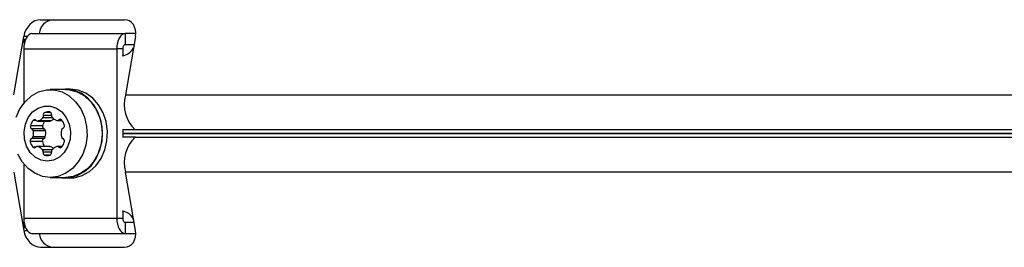
# Model space of a CAD drawing. Units: millimetres. Extents: x 0 to 8826, y 0 to 10317.
# Drawn here: x 2754 to 2932, y 7438 to 7479 of the extents above; entities that cross this region are included whole.
import ezdxf

# ---------------------------------------------------------------- set-up
doc = ezdxf.new("R2010")
doc.units = ezdxf.units.MM

msp = doc.modelspace()

# ---------------------------------------------------------------- linework, layer by layer
at = {"color": 7, "linetype": 'Continuous', "lineweight": 25, "ltscale": 50}
for p, q in [((2758.08, 7479.45), (2773.17, 7479.45)), ((2753.24, 7465.89), (2755.05, 7476.45)), ((2755.09, 7475.95), (2755.09, 7474.88)), ((2756.53, 7476.95), (2773.31, 7476.95)), ((2773.31, 7476.95), (2773.31, 7474.95)), ((2775.22, 7476.95), (2773.31, 7476.95)), ((2775.17, 7476.45), (2773.37, 7465.89)), ((2755.04, 7474.21), (2755.04, 7464.4)), ((2755.04, 7474.21), (2771.82, 7474.21)), ((2772.9, 7474.21), (2771.82, 7474.21)), ((2771.82, 7474.21), (2771.82, 7443.68)), ((2772.9, 7474.21), (2772.9, 7472.96)), ((2774.92, 7474.95), (2773.31, 7474.95)), ((2762.56, 7466.95), (2761.5, 7466.85)), ((2763.43, 7466.95), (2762.56, 7466.95)), ((2762.56, 7466.85), (2759.83, 7466.85)), ((2773.37, 7465.89), (3078.27, 7465.89)), ((2758.44, 7460.3), (2756.26, 7460.3)), ((2757.54, 7461.18), (2759.72, 7461.18)), ((2759.82, 7461.2), (2757.64, 7461.2)), ((2761.08, 7461.27), (2761.98, 7461.27)), ((2758.66, 7458.05), (2756.48, 7458.05)), ((2758.7, 7459.76), (2756.52, 7459.76)), ((2758.92, 7458.37), (2756.74, 7458.37)), ((2758.97, 7459.44), (2756.79, 7459.44)), ((2775.22, 7459.58), (2772.82, 7459.58)), ((2772.82, 7458.32), (2775.22, 7458.32)), ((2772.9, 7459.53), (2772.9, 7458.37)), ((2775.22, 7459.58), (2775.15, 7459.62)), ((2775.22, 7458.32), (2775.15, 7458.28)), ((2758.39, 7457.5), (2756.21, 7457.5)), ((2759.68, 7456.63), (2757.5, 7456.63)), ((2759.77, 7456.61), (2757.59, 7456.61)), ((2761.98, 7456.63), (2761.08, 7456.63)), ((2755.04, 7453.49), (2755.04, 7443.68)), ((2753.24, 7452.01), (2755.05, 7441.45)), ((2759.83, 7451.05), (2762.56, 7451.05)), ((2762.56, 7450.95), (2763.43, 7450.95)), ((3078.27, 7452.01), (2773.37, 7452.01)), ((2775.17, 7441.45), (2773.37, 7452.01)), ((2772.9, 7444.94), (2772.9, 7443.68)), ((2755.04, 7443.68), (2771.82, 7443.68)), ((2755.09, 7441.95), (2755.09, 7443.01)), ((2771.82, 7443.68), (2772.9, 7443.68)), ((2773.31, 7442.95), (2773.31, 7440.95)), ((2773.31, 7442.95), (2774.92, 7442.95)), ((2756.53, 7440.95), (2773.31, 7440.95)), ((2773.31, 7440.95), (2775.22, 7440.95)), ((2758.08, 7438.45), (2773.17, 7438.45))]:
    msp.add_line(p, q, dxfattribs=at)
at = {"color": 1, "linetype": 'Continuous', "lineweight": 25, "ltscale": 50}
for p, q in [((2755.67, 7476.45), (2755.05, 7476.45)), ((2755.09, 7475.95), (2755.38, 7475.95)), ((2760.22, 7461.78), (2758.48, 7461.78)), ((2760.03, 7462.21), (2758.58, 7462.21)), ((2759.92, 7462.76), (2758.85, 7462.76)), ((2757.28, 7461.31), (2756.75, 7461.31)), ((2761.87, 7461.4), (2761.35, 7461.4)), ((2772.9, 7459.02), (3078.88, 7459.02)), ((3078.88, 7458.88), (2772.9, 7458.88)), ((3078.9, 7459.62), (2775.15, 7459.62)), ((2775.15, 7458.28), (3078.9, 7458.28)), ((2757.23, 7456.5), (2756.7, 7456.5)), ((2761.87, 7456.5), (2761.35, 7456.5)), ((2760.14, 7456.03), (2758.44, 7456.03)), ((2760.04, 7455.6), (2758.54, 7455.6)), ((2759.78, 7455.05), (2758.8, 7455.05)), ((2755.05, 7441.45), (2755.67, 7441.45)), ((2755.38, 7441.95), (2755.09, 7441.95))]:
    msp.add_line(p, q, dxfattribs=at)
at = {"color": 7, "linetype": 'Continuous', "lineweight": 25, "ltscale": 50, "flags": 128}
for points in [[(2756.53, 7476.95), (2756.24, 7476.89), (2755.96, 7476.74), (2755.7, 7476.49), (2755.48, 7476.15), (2755.29, 7475.73), (2755.16, 7475.26), (2755.07, 7474.74), (2755.04, 7474.21)], [(2755.15, 7475.26), (2755.14, 7475.36), (2755.09, 7475.95)], [(2773.31, 7476.95), (2773.01, 7476.89), (2772.74, 7476.74), (2772.48, 7476.49), (2772.25, 7476.15), (2772.07, 7475.73), (2771.93, 7475.26), (2771.84, 7474.74), (2771.82, 7474.21)], [(2773.31, 7474.95), (2773.23, 7474.93), (2773.15, 7474.89), (2773.08, 7474.82), (2773.02, 7474.73), (2772.97, 7474.62), (2772.93, 7474.49), (2772.91, 7474.35), (2772.9, 7474.21)], [(2761.5, 7451.05), (2761.83, 7450.99), (2763.28, 7450.99), (2764.7, 7451.37), (2766.02, 7452.09), (2767.17, 7453.14), (2768.11, 7454.46), (2768.79, 7455.99), (2769.18, 7457.65), (2769.26, 7459.38), (2769.02, 7461.09), (2768.48, 7462.69), (2767.67, 7464.13), (2766.62, 7465.32), (2765.37, 7466.21), (2764, 7466.76), (2762.56, 7466.95), (2762.56, 7466.95)], [(2763.43, 7450.95), (2764.15, 7450.99), (2765.57, 7451.37), (2766.89, 7452.09), (2768.04, 7453.14), (2768.98, 7454.46), (2769.66, 7455.99), (2770.05, 7457.65), (2770.13, 7459.38), (2769.89, 7461.09), (2769.36, 7462.69), (2768.54, 7464.13), (2767.49, 7465.32), (2766.25, 7466.21), (2764.87, 7466.76), (2763.43, 7466.95), (2763.43, 7466.95)], [(2753.68, 7461.87), (2754.35, 7463.38), (2755.28, 7464.68), (2756.42, 7465.72), (2757.72, 7466.43), (2759.12, 7466.8), (2760.55, 7466.8), (2761.95, 7466.43), (2763.25, 7465.72), (2764.39, 7464.68), (2765.32, 7463.38), (2765.99, 7461.87), (2766.37, 7460.23), (2766.45, 7458.52), (2766.22, 7456.83), (2765.69, 7455.25), (2764.88, 7453.83), (2763.84, 7452.66), (2762.62, 7451.78), (2761.26, 7451.23), (2759.83, 7451.05)], [(2762.56, 7466.85), (2763.27, 7466.8), (2764.67, 7466.43), (2765.97, 7465.72), (2767.11, 7464.68), (2768.04, 7463.38), (2768.71, 7461.87), (2769.1, 7460.23), (2769.17, 7458.52), (2768.94, 7456.83), (2768.41, 7455.25), (2767.61, 7453.83), (2766.57, 7452.66), (2765.34, 7451.78), (2763.98, 7451.23), (2762.56, 7451.05), (2762.56, 7451.05)], [(2759.29, 7453.95), (2758.16, 7454.13), (2757.11, 7454.68), (2756.22, 7455.53), (2755.57, 7456.65), (2755.18, 7457.93), (2755.11, 7459.29), (2755.34, 7460.62), (2755.86, 7461.83), (2756.64, 7462.83), (2757.62, 7463.53), (2758.72, 7463.9), (2759.86, 7463.9), (2760.96, 7463.53), (2761.94, 7462.83), (2762.71, 7461.83), (2763.24, 7460.62), (2763.47, 7459.29), (2763.39, 7457.93), (2763.01, 7456.65), (2762.35, 7455.53), (2761.47, 7454.68), (2760.42, 7454.13), (2759.29, 7453.95)], [(2759.82, 7461.2), (2759.77, 7461.18), (2759.72, 7461.18)], [(2759.68, 7456.63), (2759.72, 7456.62), (2759.77, 7456.61)], [(2759.83, 7451.05), (2758.41, 7451.23), (2757.05, 7451.78), (2755.82, 7452.66), (2754.78, 7453.83), (2753.98, 7455.25)], [(2755.04, 7443.68), (2755.07, 7443.15), (2755.16, 7442.64), (2755.29, 7442.16), (2755.48, 7441.75), (2755.7, 7441.41), (2755.96, 7441.16), (2756.24, 7441), (2756.53, 7440.95)], [(2755.09, 7441.95), (2755.14, 7442.53), (2755.15, 7442.64)], [(2771.82, 7443.68), (2771.84, 7443.15), (2771.93, 7442.64), (2772.07, 7442.16), (2772.25, 7441.75), (2772.48, 7441.41), (2772.74, 7441.16), (2773.01, 7441), (2773.31, 7440.95)], [(2772.9, 7443.68), (2772.91, 7443.54), (2772.93, 7443.4), (2772.97, 7443.27), (2773.02, 7443.16), (2773.08, 7443.07), (2773.15, 7443), (2773.23, 7442.96), (2773.31, 7442.95)]]:
    msp.add_lwpolyline(points, dxfattribs=at)
at = {"color": 7, "linetype": 'Continuous', "lineweight": 25, "ltscale": 2500}
for centre, radius, start, end in [((2760.56, 7476.73), 2.72, 94.9358, 175.5039), ((2772.57, 7475.45), 2.51, 275.6831, 334.1548), ((2779.54, 7464.25), 6.39, 165.1922, 226.5224), ((2757.06, 7462.95), 1.84, 288.3807, 320.7073), ((2758.09, 7462.09), 0.505, 321.4223, 13.2473), ((2759.02, 7462.33), 0.459, 112.762, 195.5649), ((2759.51, 7460.68), 2.18, 82.9952, 107.8266), ((2759.6, 7462.42), 0.459, 344.4351, 67.238), ((2760.53, 7462.18), 0.505, 166.7527, 218.5777), ((2761.57, 7463.03), 1.84, 219.2927, 251.6193), ((2756.7, 7460.18), 0.459, 164.4351, 247.238), ((2758.59, 7459.8), 2.38, 140.5512, 167.7756), ((2757.01, 7461.11), 0.335, 37.8868, 142.1132), ((2757.54, 7461.52), 0.336, 217.8655, 286.6979), ((2758.88, 7460.18), 0.459, 164.4351, 247.238), ((2760.81, 7459.78), 2.43, 144.8109, 167.5975), ((2759.26, 7462.89), 1.78, 288.0627, 311.8823), ((2761.08, 7461.61), 0.336, 253.3021, 322.1345), ((2761.61, 7461.19), 0.335, 37.8868, 142.1132), ((2762.24, 7459.45), 0.416, 110.395, 169.6339), ((2760.04, 7459.89), 2.38, 12.2244, 39.4488), ((2761.92, 7460.27), 0.459, 292.762, 15.5649), ((2756.66, 7457.63), 0.459, 112.762, 195.5649), ((2756.33, 7458.44), 0.416, 290.395, 349.6339), ((2756.38, 7459.37), 0.416, 10.3661, 69.605), ((2754.16, 7459.01), 2.67, 345.9497, 9.2605), ((2758.84, 7457.63), 0.459, 112.762, 195.5649), ((2758.51, 7458.44), 0.416, 290.395, 349.6339), ((2758.56, 7459.37), 0.416, 10.3661, 69.605), ((2756.34, 7459.01), 2.67, 345.9497, 9.2605), ((2764.44, 7458.95), 2.67, 167.388, 192.612), ((2762.24, 7458.44), 0.416, 190.3661, 249.605), ((2761.92, 7457.63), 0.459, 344.4351, 67.238), ((2779.54, 7453.64), 6.39, 133.4776, 194.8078), ((2758.54, 7458.01), 2.38, 192.2244, 219.4488), ((2756.97, 7456.7), 0.335, 217.8868, 322.1132), ((2757.5, 7456.29), 0.336, 73.3021, 142.1345), ((2757.01, 7454.86), 1.84, 39.2927, 71.6193), ((2760.75, 7458.02), 2.41, 192.3051, 215.2865), ((2759.22, 7454.92), 1.78, 49.3864, 71.9576), ((2761.57, 7454.86), 1.84, 108.3807, 140.7073), ((2761.08, 7456.29), 0.336, 37.8655, 106.6979), ((2761.61, 7456.7), 0.335, 217.8868, 322.1132), ((2760.04, 7458.01), 2.38, 320.5512, 347.7756), ((2758.04, 7455.71), 0.505, 346.7527, 38.5777), ((2758.98, 7455.47), 0.459, 164.4351, 247.238), ((2759.29, 7456.57), 1.6, 252.1782, 287.8218), ((2759.6, 7455.47), 0.459, 292.762, 15.5649), ((2760.53, 7455.71), 0.505, 141.4223, 193.2473), ((2772.57, 7442.45), 2.51, 25.8452, 84.3169), ((2760.56, 7441.16), 2.72, 184.4961, 265.0642)]:
    msp.add_arc(centre, radius, start, end, dxfattribs=at)
for centre, major_axis, start_param, end_param in [((2757.56, 7476.45), (1.37, 2.81), 0.361196, 1.931992), ((2772.66, 7476.45), (1.37, 2.81), 5.073585, 6.644381), ((2757.56, 7441.45), (-1.37, 2.81), 1.209601, 2.780397), ((2772.66, 7441.45), (-1.37, 2.81), 2.780397, 4.351193)]:
    msp.add_ellipse(centre, major_axis=major_axis, ratio=0.774004, start_param=start_param, end_param=end_param, dxfattribs=at)

doc.saveas('drawing.dxf')
